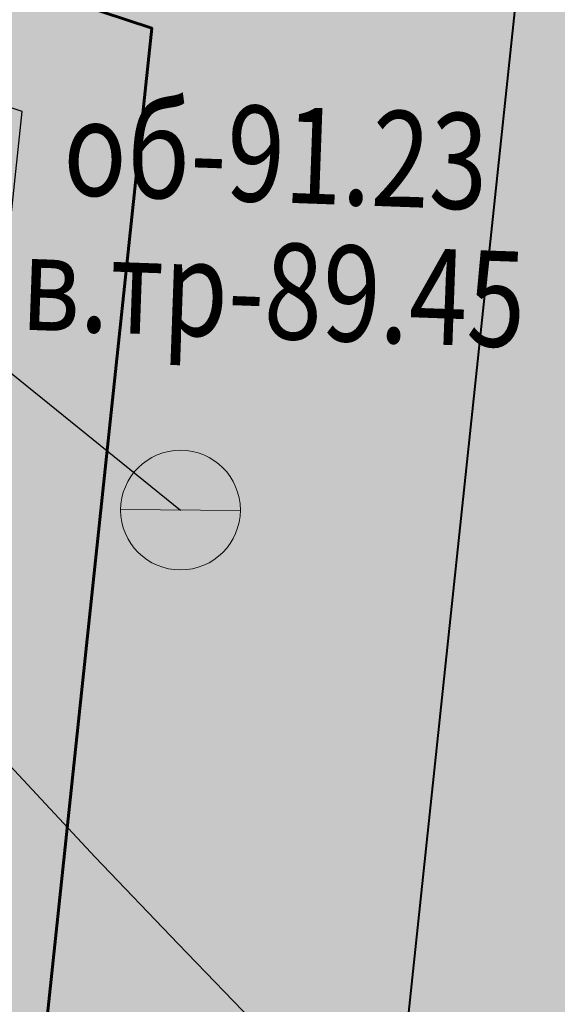
# Model space of a CAD drawing. Extents: x 66844 to 70079, y 33737 to 40108.
# Drawn here: x 68693 to 68697, y 39620 to 39628 of the extents above; entities that cross this region are included whole.
import ezdxf

# ---------------------------------------------------------------- set-up
doc = ezdxf.new("R2010")
doc.units = 0
doc.header["$MEASUREMENT"] = 0
doc.linetypes.add('CONTI', pattern=[0])
doc.layers.get('0').update_dxf_attribs({"linetype": 'CONTI'})
for name, color, linetype in [('141_Рельеф', 7, 'Continuous'), ('51_Растительность', 92, 'Continuous'), ('91_Водоснабжение', 7, 'Continuous'), ('ОЗ', 7, 'Continuous'), ('полоса', 7, 'Continuous')]:
    doc.layers.add(name, color=color, linetype=linetype)
doc.layers.add('газ-вод', color=7, linetype='Continuous', lineweight=70)
doc.styles.add('Bm431', font='bm431.ttf', dxfattribs={"width": 0.8})
doc.linetypes.add('122v', pattern='A,0.1,-1,1.3,-0.2,["В",Bm431,S=1,R=0,X=0,Y=-0.5],-1.2,1.3,-1,4,-1,4,-1,4', length=20.1)

# ---------------------------------------------------------------- blocks, each defined once
blk = doc.blocks.new('117_2v_колодцы_см_водопр')
for points in [[(-0.921954445729, 0.075, -0.921954445860613), (0.921954445729, 0.075)], [(-0.921954445729, -0.07499999999999976, 0.921954445860613), (0.921954445729, -0.07499999999999998)]]:
    blk.add_hatch(color=7).paths.add_polyline_path(points)
at = {"color": 0, "linetype": 'Continuous', "lineweight": 20}
blk.add_lwpolyline([(-1, 1.22460635382e-16), (1, 0)], dxfattribs=at)
blk.add_circle((0, 0), 1, dxfattribs=at)

msp = doc.modelspace()

# ---------------------------------------------------------------- hatches: boundary and pattern name
at = {"layer": '51_Растительность', "lineweight": 15}
h = msp.add_hatch(dxfattribs=at)
h.set_pattern_fill('401_1', color=256, scale=0.9999787442874782, angle=-0.5139662233362103, pattern_type=2)
h.set_pattern_definition([(89.48603377666377, (68210.84196123335, 39536.22167811886), (-3.468389468187571, 3.531180111254764), [0.5999872465724869, -6.399863963439861]), (89.48603377666377, (68211.2419366378, 39536.21809008212), (-3.468389468187571, 3.531180111254764), [0.5999872465724869, -6.399863963439861])])
h.paths.add_polyline_path([(68672.40801127466, 39426.24236303964), (68673.88614992665, 39437.17931103805), (68675.98115525958, 39454.08178515875), (68675.610209951, 39454.11860174984), (68675.97072828953, 39457.75100176836), (68676.24942516282, 39457.72334090142), (68676.85270178862, 39463.54320000466), (68678.61715392745, 39478.52765619184), (68679.75631231665, 39488.11609216483), (68691.57798307102, 39486.65943536752), (68692.24825810794, 39492.63878707759), (68692.39346793809, 39493.6943641727), (68700.40342192313, 39493.67251068036), (68702.73319095175, 39493.64161096327), (68707.88179987352, 39493.47542235086), (68711.82191441288, 39493.48007774698), (68714.0120478534, 39493.4904314105), (68718.5602461629, 39493.27962791864), (68720.84995168733, 39493.13766946465), (68720.36319525262, 39485.28657735995), (68713.59234101638, 39470.11375270955), (68709.33096920462, 39461.05180726509), (68708.1532235617, 39453.50222892121), (68707.9144273417, 39441.37414093412), (68707.7061939949, 39423.73567406384)], flags=16)
h.paths.add_polyline_path([(68679.81093278478, 39488.10936187402), (68680.54670920441, 39494.08064253568), (68692.24825810544, 39492.63878705712), (68691.57798307149, 39486.65943536763)], flags=16)
edge = h.paths.add_edge_path()
edge.add_line((68703.08398508855, 39642.93096769721), (68703.11490504551, 39636.42331226965))
edge.add_line((68703.1149050455, 39636.42331226965), (68696.62093517484, 39636.36368436239))
edge.add_line((68696.62093517485, 39636.36368436239), (68696.64429610883, 39634.89494288294))
edge.add_line((68696.64429610882, 39634.89494288294), (68692.92946188997, 39634.82223444656))
edge.add_line((68692.92946188997, 39634.82223444655), (68692.9332744462, 39636.36222947281))
edge.add_line((68692.93327444622, 39636.36222947282), (68686.4708724025, 39636.27048605454))
edge.add_line((68686.47087240248, 39636.27048605454), (68686.41091022745, 39642.80086036189))
edge.add_line((68686.41091022745, 39642.80086036189), (68703.045326253, 39642.98927083469))
edge.add_line((68703.045326253, 39642.98927083468), (68701.40525309763, 39649.0580139157))
edge.add_line((68701.40525309763, 39649.0580139157), (68685.35923895947, 39648.19039663595))
edge.add_line((68685.35923895947, 39648.19039663595), (68685.26171315041, 39649.58129788582))
edge.add_line((68685.26171315041, 39649.58129788582), (68678.7786142603, 39649.24944805259))
edge.add_line((68678.77861426031, 39649.24944805259), (68674.00540824518, 39648.90225938096))
edge.add_line((68674.00540824518, 39648.90225938096), (68672.35591245057, 39648.77746678973))
edge.add_line((68672.35591245056, 39648.77746678973), (68672.31954668387, 39649.36739118391))
edge.add_line((68672.31954668388, 39649.36739118392), (68666.41408090627, 39648.77035467537))
edge.add_line((68666.41408090624, 39648.77035467537), (68666.11952299181, 39648.26298737041))
edge.add_line((68666.11952299182, 39648.26298737041), (68661.24695301222, 39647.98669138525))
edge.add_line((68661.24695301222, 39647.98669138525), (68660.53822073164, 39677.11360185523))
edge.add_line((68660.53822073164, 39677.11360185523), (68660.3181473214, 39700.51602012225))
edge.add_line((68660.31814732142, 39700.51602012224), (68660.25385190014, 39702.26663010326))
edge.add_line((68660.25385190012, 39702.26663010326), (68660.0922106089, 39707.65818243635))
edge.add_line((68660.0922106089, 39707.65818243635), (68660.08901765285, 39725.1385428385))
edge.add_line((68660.08901765283, 39725.1385428385), (68667.70528999325, 39724.9802375695))
edge.add_line((68667.70528999326, 39724.98023756949), (68656.75998579904, 39747.05281203313))
edge.add_line((68656.75998579903, 39747.05281203314), (68655.13607918502, 39718.13284008371))
edge.add_line((68655.13607918503, 39718.13284008371), (68651.92135685237, 39700.89135044586))
edge.add_line((68651.92135685238, 39700.89135044585), (68646.92431904766, 39683.39584420138))
edge.add_line((68646.92431904764, 39683.39584420138), (68645.40559853168, 39671.2792378879))
edge.add_line((68645.40559853168, 39671.2792378879), (68643.8058652466, 39666.85350425859))
edge.add_line((68643.80586524661, 39666.85350425859), (68634.05555043685, 39650.63847344936))
edge.add_arc((68499.46931776698, 39101.48590610786), 565.4042768161919, 75.30619487642701, 76.2293830162888, ccw=False)
edge.add_arc((68624.52511228313, 39580.45022754699), 70.38553123051531, 70.25902629898297, 74.87879189851787, ccw=False)
edge.add_arc((68544.17484123878, 39356.54430293135), 308.2721200388381, 68.57404601846758, 70.25908780647228, ccw=False)
edge.add_arc((68696.89808001298, 39745.66693993244), 109.747993991769, 248.5622016714795, 251.3606777761565)
edge.add_arc((68672.51123105836, 39673.30965491397), 33.39163216970977, 251.3291947046957, 264.603549834352)
edge.add_arc((68666.12226693954, 39605.99370624992), 34.22683183182193, 70.87632793645992, 84.55365005853389, ccw=False)
edge.add_arc((68670.02312971531, 39617.28607029113), 22.27970163594788, 59.74293414642818, 70.84062399626322, ccw=False)
edge.add_arc((68671.03878700187, 39619.02703770884), 20.26413043417042, 47.91074923156651, 59.7430986480536, ccw=False)
edge.add_arc((68676.20022187424, 39624.7504185061), 12.55715699586421, 32.129832486991575, 47.88336807897463, ccw=False)
edge.add_arc((68670.6424911187, 39621.26000191163), 19.12003587282635, 19.608417349431875, 32.1298955826839, ccw=False)
edge.add_arc((68660.67308979608, 39617.70840738821), 29.70317276083108, 3.6034877990923064, 19.60841733669878, ccw=False)
edge.add_arc((68601.11057802607, 39613.99652476139), 89.38122881665008, -5.501864218169715, 3.5784647968483796, ccw=False)
edge.add_arc((68487.26074881289, 39624.96281677443), 203.7579885731023, 350.33423628798477, 354.49811852283653, ccw=False)
edge.add_arc((68778.63201066795, 39575.31891246709), 91.81218951423621, 170.3231160418374, 176.4677631092896)
edge.add_arc((68895.03258836822, 39568.13378390131), 208.4343167520163, 176.4677561474034, 179.027816362613)
edge.add_arc((68636.78346267976, 39572.51612538717), 49.85198918726348, 353.6919446955788, 359.02781636416825, ccw=False)
edge.add_arc((68250.62826289506, 39615.20300898139), 438.3594001226909, 352.9714948711686, 353.6919447076259, ccw=False)
edge.add_arc((68010.66896507125, 39644.78749498538), 680.1355495341236, 352.39869122651146, 352.9714948700599, ccw=False)
edge.add_arc((67841.07961968356, 39667.43521939388), 851.2304509649418, 351.37488375399255, 352.3976416366983, ccw=False)
edge.add_arc((69128.1773314736, 39472.20281786533), 450.5898938990421, 171.3748816018633, 172.772886565306)
edge.add_arc((69232.1660731372, 39459.01312815548), 555.411772821779, 172.7725939908145, 174.0239370268951)
edge.add_arc((67730.2040686076, 39616.24129996966), 954.7572776697851, 353.06652935145087, 354.0239371755055, ccw=False)
edge.add_arc((68051.84028146986, 39577.12838531602), 630.7516087115349, 352.6577578827406, 353.06652934775235, ccw=False)
edge.add_arc((24194.95815757308, 45228.19238761664), 44850.21151029191, 352.6093387022724, 352.6577578791229, ccw=False)
edge.add_arc((67788.25255421866, 39573.63699892105), 891.7161652913355, 351.66632710694444, 352.60933870610006, ccw=False)
edge.add_arc((68402.48117589692, 39483.66203553208), 270.9325526487341, 349.9710216629972, 351.66632710556036, ccw=False)
edge.add_line((68669.27382535365, 39436.48015044251), (68668.6013171938, 39424.6530998967))
edge.add_line((68668.6013171938, 39424.65309989669), (68668.00008084287, 39421.43203823482))
edge.add_arc((68674.90126132175, 39504.74364739323), 83.59695277082024, 265.2646717002066, 265.9459318612754)
edge.add_arc((68674.27560715238, 39495.84493386371), 74.676273576593, 265.9420718592094, 273.4425194518356)
edge.add_arc((68681.52617083519, 39374.99718146333), 46.38879372269662, 83.74423122513991, 93.41894911143328, ccw=False)
edge.add_arc((68676.31785567601, 39327.69097720598), 93.98084409266296, 82.82147167404838, 83.73052113889628, ccw=False)
edge.add_arc((67698.56363990364, 31564.68742269801), 7918.316438490534, 82.72457581631829, 82.8213691072994, ccw=False)
edge.add_arc((68652.21513230084, 39034.52233153949), 387.8526589947348, 81.359387403889, 82.72457581601549, ccw=False)
edge.add_arc((68704.74032796908, 39403.8348364575), 15.26048073799493, 16.420020898654172, 67.88810540050662, ccw=False)
edge.add_arc((68495.2336909716, 39335.02783564954), 235.770027041778, 15.028561579850816, 18.06742905384482, ccw=False)
edge.add_arc((68652.56999273847, 39377.27681117444), 72.85996704436677, 9.527437916275119, 15.023422107612987, ccw=False)
edge.add_arc((63886.58643769982, 38577.37794145654), 4905.502872192114, 9.353299428240177, 9.527441385777479, ccw=False)
edge.add_arc((68651.44333894191, 39362.2052507953), 76.44341979371407, 7.952350541522719, 9.353299442894922, ccw=False)
edge.add_arc((68228.8882067421, 39303.23566890261), 503.0934529936007, 6.5985925590599095, 7.945768450143987, ccw=False)
edge.add_arc((69244.38440493289, 39420.70728260138), 519.1746667112702, 186.5985896793732, 187.9161057649952)
edge.add_arc((68972.10558598686, 39382.83011998565), 244.2738954000572, 187.9120772470638, 190.0565208407884)
edge.add_arc((68209.94655130239, 39247.66562424787), 529.7776759175243, 8.599070732154587, 10.056513664883823, ccw=False)
edge.add_arc((68405.85907030324, 39277.29135692291), 331.637828492055, 4.921291354659672, 8.599070732290784, ccw=False)
edge.add_arc((68539.74916550226, 39288.81990856042), 197.2523192462152, 0.13266335765092663, 4.921291354241589, ccw=False)
edge.add_arc((68641.60336455642, 39289.07693186388), 95.39780045759454, -5.694804687150622, 0.11993766491070801, ccw=False)
edge.add_arc((68784.42538992119, 39274.81806511011), 48.13424035222386, 174.2857550537223, 182.3498397858436)
edge.add_arc((70305.02548243331, 39337.01778961024), 1570.005932008997, 182.3425913762759, 182.6727749578227)
edge.add_arc((70383.18717679864, 39340.66665215413), 1648.252750883119, 182.6727774649166, 182.995263887208)
edge.add_arc((69413.46687657126, 39289.92614229637), 677.2058622038314, 182.9952638848806, 183.3493794252399)
edge.add_arc((68446.75867324162, 39233.36850144223), 291.1553916187711, 2.8051588744112905, 3.3457732352570133, ccw=False)
edge.add_arc((68691.25612251136, 39245.36016340987), 46.3640482213749, -5.721966197460574, 2.7907489269491066, ccw=False)
edge.add_arc((68868.44388745748, 39227.58786589665), 131.7127855284982, 174.2702438873698, 179.2259341350003)
edge.add_arc((69424.04224569714, 39220.05017256487), 687.3622724481133, 179.2233416717672, 180.3050241313522)
edge.add_arc((68947.92147757046, 39217.50654184089), 211.234710085466, 180.3026116387614, 182.2577962393175)
edge.add_arc((69123.15759618788, 39224.40891585593), 386.6067147262077, 182.2568258036395, 183.3731174989562)
edge.add_arc((69326.4989307837, 39236.3756968106), 590.2998711794716, 183.371355880818, 184.2665418805691)
edge.add_arc((68978.50875198729, 39210.40063737539), 241.3416103778632, 184.2632518606198, 185.8613285564972)
edge.add_arc((67598.39827241945, 39068.72158836747), 1146.022036522514, 5.125962864429027, 5.861322789685914, ccw=False)
edge.add_arc((68287.866159976, 39130.59212248563), 453.7836890405192, 2.4391016732412822, 5.123166087802019, ccw=False)
edge.add_arc((68579.19164180363, 39143.0241200483), 162.1930693524319, -2.060488988561815, 2.431100151364717, ccw=False)
edge.add_arc((68721.32268630956, 39137.91054987934), 19.97006695048651, 347.49763821154403, 357.9395220648539, ccw=False)
edge.add_arc((68729.08980386806, 39136.21141362342), 12.01932282941881, 334.0210477733948, 347.39000123812457, ccw=False)
edge.add_arc((68733.71119633176, 39133.95936723999), 6.878410343540001, 305.0950993555479, 334.02212478864004, ccw=False)
edge.add_arc((68734.38488644503, 39133.00062886799), 5.706643457755161, 272.346682913916, 305.0950993495811, ccw=False)
edge.add_arc((68732.72227522529, 39174.64273578798), 47.38192525808835, 268.6438358960436, 272.29365034381647, ccw=False)
edge.add_arc((69063.9656260037, 39066.46009359048), 337.8826288957538, 169.6310821571822, 171.4026162341278)
edge.add_arc((68789.98288082762, 39107.87383907646), 60.78762265443269, 171.3938070043205, 175.7785381214901)
edge.add_arc((74547.84325827143, 38682.87342336812), 5834.311804598208, 175.7785272712587, 175.9224871548538)
edge.add_arc((70332.00247627759, 38983.40558188281), 1607.77266749988, 175.9224871657534, 176.1966307752322)
edge.add_arc((68932.38925576703, 39076.4504557327), 205.0700919060084, 176.1966307628937, 179.2890304109987)
edge.add_arc((68669.03435885865, 39079.7185312186), 58.30508164495369, 353.7334248838279, 359.28903042877835, ccw=False)
edge.add_arc((68737.78426642454, 39077.34420502976), 11.50708256962218, 200.2878708094534, 209.1133174773886)
edge.add_arc((68729.59170365293, 39072.75707054725), 2.117867819744362, 208.5290821006739, 229.4546595831561)
edge.add_arc((68753.93553210478, 39101.13202243563), 39.50449276274368, 229.3769930296467, 233.2721496550561)
edge.add_arc((68739.33697706078, 39081.52876084652), 15.06263635671671, 233.1864989569386, 239.5471388883897)
edge.add_arc((68754.75623585143, 39107.75328740881), 45.48432820445574, 239.5461833879178, 242.3628452715085)
edge.add_arc((68735.37514606563, 39070.70633948231), 3.674040930004992, 242.1254021291425, 251.1080269278357)
edge.add_arc((68739.46038414142, 39082.53137379136), 16.18484848748464, 250.9791603421319, 258.5369687349886)
edge.add_arc((68948.04064995004, 40111.16132049433), 1065.749184075579, 258.5372733497837, 259.5141856096877)
edge.add_arc((69230.2784491574, 41636.08716670142), 2616.573807213809, 259.5141856078391, 259.7452986998278)
edge.add_arc((69107.39418728669, 40956.84659181919), 1926.306974473123, 259.7452987021194, 260.0146293973434)
edge.add_arc((68776.06959497365, 39075.00184291942), 15.51770183392587, 260.0146293766342, 264.1823357576282)
edge.add_arc((68495.81381160453, 36435.80115333795), 2638.521546992098, 83.71337689857182, 83.93706301807123, ccw=False)
edge.add_line((68784.73785007455, 39058.45607801557), (68785.4552228738, 39067.85147434052))
edge.add_line((68785.45522287382, 39067.85147434052), (68783.35624700825, 39067.97030540273))
edge.add_line((68783.35624700825, 39067.97030540273), (68779.03046209528, 39068.44911882727))
edge.add_line((68779.03046209528, 39068.44911882727), (68778.64505728908, 39066.73254351291))
edge.add_line((68778.64505728906, 39066.73254351292), (68776.7757074777, 39066.80931392225))
edge.add_line((68776.7757074777, 39066.80931392223), (68776.28545843475, 39062.3236265566))
edge.add_line((68776.28545843475, 39062.3236265566), (68762.4375262811, 39063.69787514169))
edge.add_line((68762.43752628108, 39063.6978751417), (68754.88704993109, 39064.77562694163))
edge.add_line((68754.88704993112, 39064.77562694162), (68745.2174225375, 39065.95239040896))
edge.add_line((68745.21742253749, 39065.95239040897), (68735.57156135922, 39067.54894864829))
edge.add_line((68735.57156135922, 39067.54894864829), (68732.23751565932, 39072.67895397574))
edge.add_line((68732.2375156593, 39072.67895397574), (68733.89902288967, 39091.79441219573))
edge.add_line((68733.8990228897, 39091.79441219573), (68735.09471779306, 39105.80395218237))
edge.add_line((68735.09471779305, 39105.80395218237), (68735.00681112176, 39117.18495674126))
edge.add_line((68735.00681112176, 39117.18495674127), (68735.65945558326, 39117.14806589984))
edge.add_line((68735.65945558327, 39117.14806589984), (68735.74637668495, 39121.11214521115))
edge.add_line((68735.74637668495, 39121.11214521116), (68734.943730684, 39122.16827270411))
edge.add_line((68734.94373068398, 39122.1682727041), (68735.99057802264, 39125.40628791503))
edge.add_line((68735.99057802264, 39125.40628791503), (68741.44288858733, 39125.0962233395))
edge.add_line((68741.44288858735, 39125.0962233395), (68741.53840569443, 39128.49657992471))
edge.add_line((68741.53840569442, 39128.49657992471), (68753.18189388009, 39129.70143641392))
edge.add_line((68753.18189388009, 39129.70143641392), (68753.40381578855, 39134.35552284718))
edge.add_line((68753.40381578855, 39134.35552284718), (68743.79038365325, 39134.28648850039))
edge.add_line((68743.79038365325, 39134.2864885004), (68743.74907987623, 39151.97719473277))
edge.add_line((68743.74907987624, 39151.97719473276), (68743.81527061894, 39157.12669865441))
edge.add_line((68743.81527061893, 39157.12669865441), (68744.04515440062, 39171.60491133341))
edge.add_line((68744.04515440062, 39171.60491133342), (68750.01063228585, 39171.13157079424))
edge.add_line((68750.01063228586, 39171.13157079424), (68750.02026830296, 39171.29876757076))
edge.add_line((68750.02026830295, 39171.29876757076), (68748.80500889293, 39171.36194430022))
edge.add_line((68748.80500889294, 39171.36194430022), (68748.92175025475, 39173.61218243453))
edge.add_line((68748.92175025475, 39173.61218243454), (68749.68176063866, 39173.61565839792))
edge.add_line((68749.68176063865, 39173.61565839792), (68750.17192872001, 39182.38015576849))
edge.add_line((68750.17192872002, 39182.38015576849), (68750.88755535863, 39191.92391738298))
edge.add_line((68750.8875553586, 39191.92391738298), (68743.89798316415, 39191.98661834296))
edge.add_line((68743.89798316415, 39191.98661834296), (68743.81105036108, 39220.19793358002))
edge.add_line((68743.8110503611, 39220.19793358002), (68743.8731110224, 39241.60778317035))
edge.add_line((68743.87311102239, 39241.60778317036), (68743.86836847804, 39247.76794266554))
edge.add_line((68743.86836847804, 39247.76794266554), (68743.9128565977, 39250.49759537289))
edge.add_line((68743.9128565977, 39250.4975953729), (68744.09994450663, 39257.97605903653))
edge.add_line((68744.09994450661, 39257.97605903652), (68744.00486429608, 39270.78715508625))
edge.add_line((68744.00486429609, 39270.78715508625), (68744.0226253085, 39293.94743558091))
edge.add_line((68744.02262530851, 39293.94743558093), (68744.04411701877, 39301.91739418252))
edge.add_line((68744.04411701876, 39301.91739418251), (68744.05637706068, 39311.087457851))
edge.add_line((68744.05637706068, 39311.08745785101), (68744.05243475508, 39312.87752715909))
edge.add_line((68744.05243475508, 39312.87752715909), (68744.13751580835, 39321.24692278291))
edge.add_line((68744.13751580835, 39321.24692278291), (68743.60787168772, 39326.86178051151))
edge.add_line((68743.60787168771, 39326.86178051151), (68742.73216894954, 39340.71989897365))
edge.add_line((68742.73216894956, 39340.71989897365), (68741.40590148701, 39348.94195226922))
edge.add_line((68741.405901487, 39348.94195226922), (68738.55652323426, 39349.01751397459))
edge.add_line((68738.55652323426, 39349.01751397459), (68737.10560423767, 39358.95071792167))
edge.add_line((68737.10560423767, 39358.95071792167), (68750.2821447658, 39362.59843879064))
edge.add_line((68750.2821447658, 39362.59843879064), (68749.53817333501, 39367.97354703498))
edge.add_line((68749.53817333502, 39367.97354703498), (68743.45226779321, 39367.48394729423))
edge.add_line((68743.4522677932, 39367.48394729423), (68743.00443126207, 39373.45336997609))
edge.add_line((68743.00443126206, 39373.45336997609), (68741.03141558332, 39373.29965804288))
edge.add_line((68741.03141558332, 39373.29965804287), (68740.84756538698, 39375.78675815953))
edge.add_line((68740.847565387, 39375.78675815953), (68742.81853374481, 39375.93128496523))
edge.add_line((68742.8185337448, 39375.93128496524), (68742.22856652984, 39383.79523403695))
edge.add_line((68742.22856652987, 39383.79523403695), (68747.29215682705, 39384.20075865549))
edge.add_line((68747.29215682704, 39384.20075865549), (68741.5474374805, 39397.69530854974))
edge.add_line((68741.5474374805, 39397.69530854974), (68727.99063444842, 39397.43321385345))
edge.add_line((68727.99063444843, 39397.43321385345), (68726.26292185328, 39411.06897103901))
edge.add_line((68726.26292185328, 39411.068971039), (68730.63675552298, 39411.24576613106))
edge.add_line((68730.63675552298, 39411.24576613107), (68730.52840330492, 39413.900761395))
edge.add_line((68730.52840330491, 39413.900761395), (68728.83930414016, 39413.84309463523))
edge.add_line((68728.83930414016, 39413.84309463523), (68728.7366575287, 39414.87792915825))
edge.add_line((68728.7366575287, 39414.87792915825), (68724.08229527884, 39414.28774695062))
edge.add_line((68724.08229527886, 39414.28774695062), (68723.5285766925, 39418.39363842015))
edge.add_line((68723.52857669248, 39418.39363842015), (68728.28685712181, 39418.99938254346))
edge.add_line((68728.28685712183, 39418.99938254346), (68728.08853089272, 39423.95283897834))
edge.add_line((68728.08853089272, 39423.95283897834), (68717.37954823989, 39424.08890620272))
edge.add_line((68717.37954823989, 39424.08890620273), (68715.4965190007, 39442.70615119315))
edge.add_line((68715.4965190007, 39442.70615119315), (68716.36646450458, 39442.6983472222))
edge.add_line((68716.36646450458, 39442.6983472222), (68715.93439077481, 39445.81228222566))
edge.add_line((68715.93439077481, 39445.81228222566), (68717.14507600713, 39445.97921992674))
edge.add_line((68717.14507600713, 39445.97921992673), (68716.90525493125, 39447.60693636737))
edge.add_line((68716.90525493125, 39447.60693636737), (68718.86304903637, 39447.88605013224))
edge.add_line((68718.86304903639, 39447.88605013223), (68717.99454136881, 39454.36131818395))
edge.add_line((68717.9945413688, 39454.36131818395), (68724.76133913154, 39455.40503554243))
edge.add_line((68724.76133913154, 39455.40503554243), (68724.4691367223, 39458.58596394099))
edge.add_line((68724.4691367223, 39458.58596394099), (68717.78786328677, 39467.37606494813))
edge.add_line((68717.78786328677, 39467.37606494813), (68723.15292836718, 39474.61807521763))
edge.add_line((68723.15292836718, 39474.61807521763), (68731.55708991404, 39481.75282131883))
edge.add_line((68731.55708991404, 39481.75282131883), (68737.26638667707, 39484.46419318138))
edge.add_line((68737.26638667707, 39484.46419318137), (68742.29084961837, 39484.96158957178))
edge.add_line((68742.29084961837, 39484.96158957178), (68738.79596994053, 39501.67826329417))
edge.add_line((68738.79596994053, 39501.67826329417), (68742.87276853973, 39508.00181249245))
edge.add_line((68742.87276853973, 39508.00181249245), (68743.30540868336, 39518.32812748387))
edge.add_line((68743.30540868336, 39518.32812748387), (68740.97925954699, 39525.88096351353))
edge.add_line((68740.97925954699, 39525.88096351353), (68736.66679207448, 39511.80755526554))
edge.add_line((68736.66679207447, 39511.80755526554), (68734.48249019105, 39512.44716162593))
edge.add_line((68734.48249019108, 39512.44716162594), (68733.23538482896, 39509.42829145816))
edge.add_line((68733.23538482893, 39509.42829145815), (68724.43858874892, 39496.42695613554))
edge.add_line((68724.43858874895, 39496.42695613555), (68713.68880125014, 39496.47338769748))
edge.add_line((68713.68880125014, 39496.47338769746), (68692.62278886954, 39496.96236907769))
edge.add_line((68692.62278886954, 39496.9623690777), (68681.79461887474, 39497.18950719695))
edge.add_line((68681.79461887473, 39497.18950719695), (68683.36706217146, 39510.8356606196))
edge.add_line((68683.36706217144, 39510.83566061959), (68684.694021261, 39510.49375068009))
edge.add_line((68684.694021261, 39510.49375068009), (68684.89842953294, 39512.0202053784))
edge.add_line((68684.89842953296, 39512.02020537841), (68683.54652088984, 39512.1765702222))
edge.add_line((68683.54652088984, 39512.1765702222), (68683.74502934107, 39513.95232925933))
edge.add_line((68683.74502934107, 39513.95232925932), (68684.11855257448, 39517.68904945523))
edge.add_line((68684.11855257448, 39517.68904945524), (68685.18473948176, 39526.1796463998))
edge.add_line((68685.18473948176, 39526.17964639979), (68694.00429214328, 39525.2155015308))
edge.add_line((68694.00429214328, 39525.21550153079), (68693.99198234003, 39526.01548673075))
edge.add_line((68693.99198234001, 39526.01548673076), (68685.74134253013, 39526.91466735674))
edge.add_line((68685.74134253015, 39526.91466735675), (68688.42046035925, 39547.9910343618))
edge.add_line((68688.42046035924, 39547.9910343618), (68689.73936704245, 39557.89939122798))
edge.add_line((68689.73936704246, 39557.89939122798), (68690.51988753979, 39557.76179490497))
edge.add_line((68690.51988753978, 39557.76179490497), (68691.23915259459, 39563.44604270966))
edge.add_line((68691.2391525946, 39563.44604270965), (68691.45838241054, 39566.70413794725))
edge.add_line((68691.45838241054, 39566.70413794725), (68690.61942077172, 39566.82166606076))
edge.add_line((68690.6194207717, 39566.82166606076), (68692.4037374093, 39582.90596514908))
edge.add_line((68692.4037374093, 39582.90596514909), (68693.92043485277, 39591.45252185385))
edge.add_line((68693.92043485279, 39591.45252185385), (68697.01939057467, 39613.62514355483))
edge.add_line((68697.01939057467, 39613.62514355484), (68697.69406447747, 39617.48916475115))
edge.add_line((68697.69406447746, 39617.48916475114), (68698.70061287744, 39626.02029744392))
edge.add_line((68698.70061287745, 39626.02029744392), (68703.4343872389, 39625.48521813564))
edge.add_line((68703.43438723889, 39625.48521813564), (68710.63641941508, 39622.18315478812))
edge.add_line((68710.6364194151, 39622.18315478812), (68711.77151253835, 39626.09304666906))
edge.add_line((68711.77151253834, 39626.09304666906), (68716.36040939286, 39624.80180465383))
edge.add_line((68716.36040939289, 39624.80180465383), (68717.1736577003, 39626.60649305188))
edge.add_line((68717.17365770029, 39626.60649305189), (68714.61340203174, 39626.2975574569))
edge.add_line((68714.61340203174, 39626.2975574569), (68713.87718445716, 39632.29427548554))
edge.add_line((68713.87718445716, 39632.29427548554), (68716.30635449872, 39632.5874936394))
edge.add_line((68716.30635449872, 39632.5874936394), (68703.08398508855, 39642.9309676972))
at = {"layer": 'ОЗ'}
h = msp.add_hatch(dxfattribs=at)
h.set_pattern_fill('ANSI36', color=137, scale=10, angle=340, style=0)
h.set_pattern_definition([(24.99999999999999, (0, 0), (1.454275456966797, 2.057362181353593), [3.125, -0.625, 0, -0.625])])
h.paths.add_polyline_path([(68654.31124466914, 39286.75534797975), (68677.42141188434, 39286.8205519985), (68693.67025462074, 39284.69236713359), (68727.31567785316, 39281.64455792426), (68729.40407491277, 39281.56063470393), (68729.95742164232, 39295.11762957789), (68727.99064486199, 39326.22846228495), (68715.055899391, 39402.2188433995), (68714.66116104645, 39404.76271273125), (68719.59149945772, 39405.59726650483), (68719.9911509135, 39403.02173490075), (68732.96403270701, 39326.80730657256), (68734.96386753651, 39295.17355563315), (68734.40002147244, 39281.35932706335), (68739.73951775166, 39281.14054371636), (68739.99422707633, 39289.0842907793), (68736.95934924232, 39294.36576649042), (68735.7949932748, 39342.37773169031), (68733.12919082663, 39361.68807845636), (68730.71106195488, 39365.0753780267), (68717.00787856009, 39419.01344032538), (68710.46503885562, 39421.71249298036), (68707.46395783471, 39462.19470099609), (68720.40881219448, 39479.14987983777), (68728.67914890045, 39485.91276441007), (68731.37190056956, 39488.16062667295), (68734.55, 39484.28), (68731.86390073302, 39482.05815705995), (68724.027458537, 39475.65008010816), (68712.59069477687, 39460.67019933594), (68715.2233074296, 39425.1583380131), (68721.24554139505, 39422.674045671), (68721.78936047142, 39420.49876936561), (68735.32595869673, 39367.21641464886), (68737.91387278224, 39363.5912810291), (68740.78667115014, 39342.78151220646), (68741.92710050513, 39295.75615567307), (68745.03718194913, 39290.34380614715), (68744.53917033451, 39274.81206891639), (68743.48078593626, 39233.93446772375), (68744.58917993799, 39197.42736438719), (68744.94973389748, 39184.08686788652), (68745.08033672137, 39170.82565807683), (68744.46666867119, 39152.88115785082), (68739.12876180705, 39148.76362746305), (68739.33356262228, 39125.73377579034), (68734.75, 39124.46000674651), (68734.75, 39103.03169198934), (68735.15343941913, 39093.35923191548), (68733.14626998708, 39069.04914260798), (68785.61457370418, 39060.8575499963), (68784.84329406935, 39055.9173953707), (68727.7805950194, 39064.82628608803), (68730.14484087127, 39093.46115212677), (68729.75, 39102.92746201598), (68729.75, 39128.25998988024), (68734.29965606659, 39129.52433631449), (68734.10685728943, 39151.20455880542), (68739.54999699323, 39155.40326322378), (68740.07949491795, 39170.88651288475), (68739.95039915378, 39183.99469817023), (68739.59123009299, 39197.28395341923), (68738.4788210956, 39233.92329841438), (68739.54124449824, 39274.95689662542), (68739.5792731161, 39276.14291414498), (68736.55894356492, 39276.26667072681), (68735.82075168638, 39214.4810217168), (68730.05532085043, 39210.68355097752), (68730.6045091286, 39190.95345357677), (68725.6, 39190.82), (68724.9797860997, 39213.32763268166), (68730.85283220909, 39217.19598552214), (68731.5610150775, 39276.4699214949), (68726.98954809789, 39276.6536280505), (68693.11983025284, 39279.72175524427), (68677.1023920771, 39281.819632001), (68649.49155793851, 39281.74172960722), (68649.04332591897, 39293.97725230278), (68654.55891410608, 39339.2573178023), (68655.27358102758, 39346.09548173128), (68651.30755402173, 39338.8535164186), (68647.11638477408, 39304.71418005863), (68646.68960326303, 39301.42545194385), (68641.75038834558, 39302.03871017186), (68646.46163065218, 39340.41432238759), (68651.46433090189, 39349.54925304357), (68652.75135417901, 39359.58239800684), (68650.58766141497, 39374.39768318276), (68657.63083413448, 39420.18795404137), (68601.53179165126, 39429.17547640004), (68601.29047760887, 39429.21436585316), (68601.18114206578, 39427.44014817652), (68600.31492016875, 39425.70770438249), (68597.67462439826, 39424.07475037182), (68597.2807355308, 39423.53529387944), (68596.87034149357, 39420.61693628139), (68598.7291694927, 39414.23663477093), (68598.53248662558, 39413.08931804624), (68593.06192319673, 39379.70587979111), (68585.4119881765, 39335.99625106765), (68581.14448522746, 39309.89269330923), (68580.53679715254, 39303.57077704613), (68579.96919558743, 39286.59340880418), (68577.51981386196, 39279.23518386757), (68575.45067623322, 39257.23335374859), (68575.59031849426, 39237.85300280544), (68574.63172072057, 39216.17562133211), (68570.71001348743, 39215.7756462163), (68571.39847317428, 39194.32965542318), (68571.5276166634, 39191.61764215155), (68569.82058351976, 39187.1429931418), (68569.84776093478, 39170.19196006539), (68570.07995361215, 39164.89682244081), (68570.47719425207, 39146.77302361123), (68573.5311698964, 39143.27264950529), (68573.89066961882, 39133.53990105735), (68573.76434612257, 39126.43274681413), (68576.03608110153, 39126.4793199686), (68624.26611709638, 39127.54622380392), (68633.13897875066, 39128.56003340794), (68632.47564470657, 39135.54715200563), (68637.55400792217, 39135.91466513307), (68668.53108053764, 39138.20740903383), (68676.19918007764, 39138.47646515804), (68686.3885553421, 39136.58544585921), (68707.6329435839, 39136.05899741542), (68707.59059470046, 39135.04262421308), (68728.77, 39133.92), (68728.5033253096, 39128.92818313931), (68721.81591476347, 39129.28231551811), (68721.52926594313, 39125.97152164314), (68709.52975345892, 39127.01044047293), (68665.30993115205, 39127.23940398329), (68635.63823376769, 39123.81306497684), (68624.60592193576, 39122.55251746405), (68576.142612599, 39121.48045335427), (68573.67542438731, 39121.42987318592), (68573.24058881811, 39096.96535508447), (68575.13018635214, 39039.93750146473), (68575.07884309554, 39030.81048255541), (68576.1502364104, 39030.78919659551), (68595.50441521205, 39030.26721715664), (68643.18243321095, 39014.7786811125), (68662.95201608281, 39007.17794828022), (68678.23500482389, 39011.20862662952), (68689.55614319706, 39027.53828197915), (68696.24484895711, 39037.90577590723), (68700.83882101547, 39046.96217456851), (68712.88967549318, 39062.74585470151), (68715.72464512275, 39076.52358648118), (68720.62204419741, 39075.51587506229), (68717.55688300455, 39060.619430199), (68705.0907859897, 39044.29188362099), (68700.58676736194, 39035.41281606185), (68693.71257120196, 39024.75781201391), (68681.29333011743, 39006.84424891367), (68672.48656534705, 39004.52158567752), (68674.57335708925, 38995.31062376625), (68673.57582778155, 38985.72611536648), (68672.93000000001, 38969.63), (68667.93190278386, 38969.8302576514), (68668.58625832768, 38986.08582695027), (68669.51496436613, 38995.00906435063), (68667.64890688466, 39003.24571970942), (68662.66532261146, 39001.93136781319), (68641.51171119271, 39010.06421259167), (68594.64705652531, 39025.28852189557), (68576.0331757264, 39025.790535603), (68575.05071362061, 39025.81005471768), (68574.95999297709, 39009.68312620398), (68574.9299779258, 38985.64107012076), (68574.6324839376, 38968.81727216839), (68573.12848277434, 38965.44588701045), (68571.65278344923, 38936.41396228774), (68573.65524083951, 38899.87146521722), (68575.26710490364, 38900.1337633064), (68608.42932734582, 38905.58755049116), (68626.72460640305, 38909.28850388824), (68649.04260765236, 38914.01326163373), (68660.60693411056, 38917.25326689141), (68688.78168658366, 38924.31699395172), (68701.92113469206, 38927.21008344347), (68731.82123260607, 38932.79879302001), (68747.44178891406, 38934.60193121628), (68756.60441826175, 38936.88759801434), (68774.20033142337, 38939.23750383656), (68774.85842186477, 38934.28099987931), (68757.54337260737, 38931.96860297849), (68748.3373166289, 38929.67210317557), (68732.56815109088, 38927.85181046998), (68702.91829796192, 38922.3098748348), (68689.92747012452, 38919.44950907244), (68661.88959883415, 38912.42009966287), (68650.23608852146, 38909.1551075494), (68627.73809039545, 38904.39224416766), (68609.3310089813, 38900.66867426327), (68576.07434264451, 38895.19935504041), (68575.73643933945, 38895.14436815087), (68577.49851073342, 38892.78367524222), (68578.4932233946, 38888.33479553783), (68580.8767737062, 38879.34979943236), (68576.5372225018, 38872.47627861214), (68576.86166132218, 38867.82244225852), (68577.2238313781, 38863.86875248139), (68579.80528033755, 38825.71733820863), (68581.69185230877, 38798.78652709991), (68582.40975583822, 38793.52141438104), (68560.75917224077, 38791.02754133046), (68562.88615138002, 38773.52017942362), (68565.10058382424, 38761.81248502126), (68566.63889731003, 38753.19835562652), (68592.23068868452, 38757.83143303096), (68598.59764158624, 38728.79426903984), (68605.93557811787, 38680.32789805161), (68608.4491871238, 38669.57411113508), (68608.47951139767, 38660.97212544257), (68613.82269404494, 38622.61107021254), (68614.49380793511, 38609.9099894253), (68617.72166944068, 38582.52207362049), (68619.31133282212, 38580.4555112246), (68623.0336898964, 38552.655112911), (68625.5146149172, 38532.5376120366), (68629.28350834272, 38502.6756125408), (68631.59033419166, 38491.92379814931), (68633.27094121516, 38473.92307954809), (68633.21142841964, 38468.03131279276), (68634.99119063701, 38455.50452487832), (68636.97486062981, 38455.7690142107), (68641.03771656763, 38423.21111445971), (68638.69714085657, 38420.93107087912), (68639.43539075326, 38413.64524749378), (68641.91024128243, 38396.676292841), (68641.20289580969, 38391.60532318424), (68646.98754075465, 38356.56945818242), (68648.15197365385, 38341.3124014775), (68650.1484365668, 38333.02857028648), (68652.18095208298, 38317.91681742373), (68652.12086764576, 38309.46493992401), (68654.53808380914, 38289.72931495238), (68656.23936129168, 38272.4014887414), (68661.49257767086, 38272.79795790209), (68664.21871060021, 38250.5890616377), (68656.10909527945, 38249.59156897832), (68663.03736543862, 38197.55256200501), (68668.34058267706, 38166.89956762866), (68671.31746258178, 38154.23028749547), (68676.82587901686, 38115.49986497838), (68674.96293710369, 38098.88362501087), (68679.26744797327, 38061.70018895087), (68683.38842432224, 38040.93815132824), (68689.30491827935, 38041.5544527821), (68756.2868785735, 38048.27150020014), (68757.48787832861, 38048.85735373921), (68770.10159343721, 38050.38893020352), (68770.71047379129, 38045.42613827647), (68758.92474778094, 38043.9950975072), (68757.67541428431, 38043.38566653325), (68689.81338781377, 38036.58036481193), (68684.25815548291, 38036.00169477746), (68686.22991321122, 38019.89462497921), (68692.86888888794, 38015.70264335856), (68697.82873628536, 37967.98477818913), (68694.91058887313, 37962.04112677088), (68697.26280887074, 37952.8558418372), (68698.60660701661, 37951.00415147872), (68703.24137131516, 37915.82536143548), (68702.10042051367, 37913.48057278045), (68732.81828305012, 37916.88426614996), (68741.43973406745, 37915.77020204876), (68773.26887696159, 37918.3140516758), (68773.66903883175, 37913.30714827595), (68741.31539889882, 37910.74469692686), (68732.77257542481, 37911.84860077508), (68702.88337440595, 37908.5367272615), (68703.53974373825, 37906.13934991308), (68704.94199278127, 37893.81378404933), (68706.81320137753, 37867.39905106089), (68712.33876169633, 37853.43554122999), (68719.60572569985, 37787.12951331923), (68722.76551851828, 37763.13108685026), (68732.33788857797, 37677.03976657646), (68727.36816713307, 37676.49035013531), (68727.14837908062, 37678.4784329734), (68717.80172222258, 37762.52836972461), (68714.6414114502, 37786.53073002116), (68707.44185745552, 37852.22168815502), (68701.88019793371, 37866.27642340869), (68699.9620108281, 37893.35432392599), (68698.61538439264, 37905.19097513039), (68697.19786175652, 37910.36845142546), (68696.84397808748, 37914.1054629705), (68698.08794302729, 37916.66195784679), (68693.81508947509, 37949.09377278191), (68692.65578669388, 37950.69123724419), (68689.60911669034, 37962.58830984368), (68692.70689557196, 37968.8978327163), (68688.1466666681, 38012.77103496215), (68681.55513018317, 38016.93306253118), (68679.14466012846, 38036.62392457822), (68679.06566646673, 38037.03469161916), (68674.32382804011, 38060.9247165737), (68669.93059434446, 38098.87456248371), (68671.7861814747, 38115.42520253242), (68666.39880612734, 38153.3045687568), (68663.43912598441, 38165.90064855701), (68658.09395184208, 38196.79615699249), (68650.48635708084, 38253.93764653252), (68658.64693409971, 38254.94140754345), (68657.11113349373, 38267.45306314687), (68651.74095806251, 38267.04776688791), (68649.5678742863, 38289.18102757143), (68647.11869853134, 38309.17759011398), (68647.17857187554, 38317.5997738644), (68645.2273451498, 38332.10714457028), (68643.19703951922, 38340.53139778375), (68642.018688868, 38355.97081272637), (68636.1456562855, 38391.54201522365), (68636.85963807636, 38396.6605607385), (68634.47191387009, 38413.03212875933), (68633.47928871516, 38422.82839368132), (68635.76842514858, 38425.05832831044), (68632.6377090553, 38450.14647868396), (68630.7382140445, 38449.89321268252), (68628.20785737052, 38467.70303081087), (68628.26858817726, 38473.71538067787), (68626.63949871252, 38491.16430277604), (68624.3497374859, 38501.83658118881), (68620.55307762418, 38531.91858194511), (68618.07446515541, 38552.01733063351), (68614.53300076681, 38578.4667331631), (68612.91749583898, 38580.56688956926), (68609.50928809734, 38609.48501586205), (68608.8409589326, 38622.13339468117), (68603.48073290347, 38660.61681183614), (68603.4512193143, 38668.98883329739), (68601.0216328232, 38679.3831529226), (68593.67853762067, 38727.88359644023), (68588.3789669732, 38752.05285045358), (68567.5178951293, 38748.27621132824), (68572.32657261018, 38721.34894947895), (68575.70206391395, 38700.979938918), (68577.75920745949, 38698.18666067236), (68579.46027693477, 38686.62152795062), (68582.51006868464, 38664.31992577959), (68583.48239714942, 38654.4162090454), (68591.24235562864, 38590.07444938643), (68592.80910682214, 38588.53763611383), (68593.60640114477, 38582.07385714105), (68592.571833508, 38579.95450013757), (68593.61971964886, 38570.98823959311), (68599.8066323544, 38518.40448686461), (68603.83497220305, 38488.33687826726), (68609.76355906845, 38441.32808325699), (68615.4013673575, 38401.52654389472), (68616.95238402463, 38397.55716571371), (68617.72692341254, 38388.45109453162), (68622.31846177664, 38343.94849192577), (68621.64634755303, 38340.31706880727), (68623.88077749005, 38316.9218299329), (68626.70073821073, 38313.42428147722), (68636.74065103343, 38218.17123921957), (68639.57709275551, 38195.22003120085), (68644.52099170984, 38155.66883956624), (68647.50258336536, 38126.5409826236), (68644.58643685606, 38122.59327408376), (68651.33152643169, 38068.99268491615), (68652.94015364016, 38063.99694824394), (68655.27705731249, 38045.86009407889), (68654.77139635674, 38040.14909975497), (68659.03390688825, 38013.81952320752), (68661.86067729173, 38003.81014046208), (68663.18447630608, 37992.78979653059), (68661.3467214145, 37989.83945489387), (68668.44180446467, 37936.91110065719), (68673.00988497116, 37931.253477973), (68678.69728101944, 37889.42656710719), (68679.15856777865, 37882.08609085192), (68687.68193782082, 37812.27039743499), (68690.72996352686, 37781.65023099797), (68696.86335677907, 37736.41520507099), (68698.13254734915, 37721.04500745851), (68699.78094161184, 37709.45846807577), (68694.8294139924, 37708.75411959839), (68693.16163510057, 37720.48666169433), (68691.89109548063, 37735.87319661935), (68685.76335764876, 37781.06651266802), (68682.71204145277, 37811.71973504334), (68674.17762148089, 37881.62593943206), (68673.71847932038, 37888.9322885952), (68668.2434100192, 37929.19768135135), (68663.67213035689, 37934.85926622854), (68656.15218572364, 37990.95703007076), (68658.01034912928, 37993.94013564628), (68656.94288180552, 38002.82657302528), (68654.14406207451, 38012.73698452832), (68649.73573576218, 38039.96726683003), (68650.24862845833, 38045.75993728075), (68648.03989757324, 38062.90203450405), (68646.42898237887, 38067.90487672257), (68639.37570876264, 38123.95448394417), (68642.33161108974, 38127.95601158427), (68639.55267219346, 38155.10410695584), (68634.61527149634, 38194.60331253277), (68631.77289931104, 38217.60250718696), (68621.88284119284, 38311.43381234852), (68619.04614833997, 38314.95211337807), (68616.60243496463, 38340.53862079516), (68617.27102548225, 38344.15100538282), (68612.74871772499, 38387.98260364558), (68612.03174398358, 38396.4118895242), (68610.53242176166, 38400.24897073686), (68604.80762728771, 38440.66461116201), (68598.87668519796, 38487.69208115517), (68594.8455784304, 38517.78034209026), (68588.65352023409, 38570.40784027126), (68587.43544432802, 38580.83033324163), (68588.46239923683, 38582.9340952393), (68588.06059545193, 38586.19157592411), (68586.48842958092, 38587.73370040904), (68578.51173523371, 38653.87252730307), (68577.54328754357, 38663.73671614695), (68574.50981537683, 38685.91898136626), (68572.99386169366, 38696.22555955176), (68570.96529072402, 38698.98004072133), (68567.39895159322, 38720.50070034737), (68562.59785715026, 38747.38549928483), (68561.86066353237, 38747.25203949517), (68557.22299024655, 38772.61869469318), (68554.45482103336, 38795.33442091177), (68556.0942234024, 38795.52953467133), (68554.62654721628, 38816.07700127705), (68554.95583084425, 38822.88219625533), (68554.57607647439, 38827.28345202924), (68553.61954747398, 38840.80305264327), (68551.11274334358, 38849.64650054771), (68549.5830175722, 38862.48201413943), (68547.17001818975, 38884.35775854089), (68549.34097937963, 38885.83237368875), (68548.96690565161, 38891.6663320428), (68546.443501047, 38897.36661256399), (68545.76093707878, 38918.66872088502), (68545.17030635147, 38938.85027251649), (68544.84979823632, 38969.45879751494), (68545.230447982, 38989.21251589667), (68545.28249372472, 38991.45048283332), (68545.95698729971, 38992.61100854323), (68545.96926863493, 38993.55667135559), (68544.60503700888, 38994.93093409653), (68544.87091358895, 39009.62859144335), (68546.20272689754, 39035.97446223193), (68546.40619556015, 39039.73863249011), (68547.11542989913, 39045.89198957202), (68547.54103820154, 39054.87925325986), (68547.96062105735, 39074.00024340326), (68548.72074285634, 39100.84454483048), (68549.54996442172, 39132.43488928551), (68549.519980965, 39154.55268586938), (68549.67655600725, 39165.70306566466), (68551.13708185678, 39166.50432637378), (68551.16674767491, 39167.4425078725), (68549.82409008917, 39170.51570190211), (68550.33050957783, 39206.37020169971), (68551.4113374034, 39236.31312882448), (68553.95804413511, 39305.91642855493), (68558.05154611562, 39324.26660984681), (68562.11201688305, 39345.38704378946), (68567.11720690706, 39374.7188559861), (68574.74893723274, 39421.60948739734), (68581.58326814645, 39459.21331693432), (68589.04529777948, 39498.96412894723), (68592.6169118443, 39517.45715288288), (68592.88577152397, 39524.88564625441), (68598.72884567849, 39561.22916590967), (68602.94695600361, 39584.22886225583), (68607.74876091431, 39616.23089123359), (68616.06957161859, 39658.6850275793), (68622.56325660471, 39700.75411436851), (68624.24165414572, 39711.66369838513), (68627.0488076095, 39731.2838030217), (68627.4, 39733.73), (68632.32074562392, 39732.99147325375), (68632.00178858574, 39730.59929546746), (68629.18751878143, 39710.92945242231), (68627.50511509296, 39699.99382844724), (68620.99564257213, 39657.82245863105), (68612.67685862855, 39615.37866314962), (68607.87956599459, 39583.40670661626), (68603.65673148226, 39560.38125113548), (68597.87134271405, 39524.3965306184), (68597.59963223354, 39516.88927067569), (68593.95705333077, 39498.02880657915), (68586.50009778031, 39458.30502459851), (68579.6765941509, 39420.76076890399), (68572.04918963941, 39373.89671602085), (68567.03197467542, 39344.49443431581), (68562.94768082659, 39323.25008522979), (68558.93793379734, 39305.27535716761), (68556.4079938949, 39236.13030676328), (68555.32923563327, 39206.24469745043), (68554.83886486627, 39171.52644714683), (68556.19987848763, 39168.41123819126), (68556.04437721484, 39163.49351043934), (68554.63516598914, 39162.72040150301), (68554.52002855252, 39154.52097119593), (68554.55005336742, 39132.37266607174), (68553.71888571551, 39100.70818275429), (68552.959068414, 39073.87463489512), (68552.5384426977, 39054.70612011021), (68552.1018551513, 39045.48701564198), (68551.39070665976, 39039.31705126483), (68551.19590965367, 39035.71330665211), (68549.86862961654, 39009.45711283497), (68549.64244448667, 38996.95359885519), (68550.9960970476, 38995.58999296663), (68550.93951905043, 38991.23348718515), (68550.25125941292, 38990.04927575001), (68550.229328027, 38989.10622615497), (68549.85030264554, 38969.43680372761), (68550.16954047278, 38938.94959122525), (68550.75859438181, 38918.82191867248), (68551.40974842952, 38898.50008115402), (68553.89964152258, 38892.87550193581), (68554.51353093056, 38883.30143946687), (68552.46997271542, 38881.91336218866), (68554.55047364174, 38863.05197879085), (68556.03088498465, 38850.63024917844), (68558.57067878905, 38841.6704210351), (68559.56088528845, 38827.67482195615), (68559.96625373364, 38822.97670561701), (68559.63517917562, 38816.13449808442), (68561.06470777182, 38796.12109773753), (68576.734238306, 38797.98600965351), (68574.81707949366, 38825.37399268705), (68572.23925293284, 38863.47187127792), (68572.15931669647, 38864.34450852484), (68570.07813416468, 38864.1298574117), (68569.13606281986, 38870.72435682541), (68571.62384661096, 38871.06118981347), (68571.53887254345, 38872.27831836937), (68571.41536281095, 38873.72955772633), (68575.48483944069, 38880.17530085146), (68573.63516490809, 38887.14780669326), (68572.85223389986, 38890.64948713667), (68569.261732008, 38895.45977597262), (68568.80337584461, 38897.03128281845), (68566.64582482616, 38936.4040565684), (68568.18227583848, 38966.63116948432), (68569.65127409359, 38969.92409174742), (68569.93003311132, 38985.68839481887), (68569.96001053439, 39009.70031069404), (68570.12972047178, 39039.86874780291), (68568.23911677283, 39096.92696737332), (68568.88899557175, 39133.49014841398), (68568.59990447655, 39141.31928253817), (68565.51810872872, 39144.85154320156), (68564.84793656121, 39170.07838214272), (68564.8191247204, 39188.06051028731), (68566.48357500487, 39192.42353677269), (68566.40229023856, 39194.13051686523), (68565.6683681389, 39216.99269295632), (68565.78044012118, 39220.29881643288), (68569.82741891916, 39220.71156800183), (68570.5895222586, 39237.94549579184), (68570.44898565016, 39257.44996937711), (68572.59527920706, 39280.27222419863), (68574.99620661885, 39287.48488679373), (68575.5448042712, 39303.89383443081), (68576.18327215883, 39310.53596003616), (68580.48201773527, 39336.83062339852), (68588.1321152049, 39380.54118031334), (68593.60127006161, 39413.91602293064), (68593.60624576097, 39413.9450478436), (68591.76948775964, 39420.24959557792), (68592.5038967038, 39425.47205918083), (68594.21306340264, 39427.81287444226), (68596.27314247677, 39429.08697957245), (68596.43568022293, 39431.72452390783), (68596.59820418293, 39434.82502669934), (68597.5987686375, 39444.37586922028), (68601.21986948441, 39474.40793552395), (68604.35531091447, 39493.09999020326), (68607.49338244772, 39510.13088328177), (68608.20478736734, 39512.12482101419), (68608.91005398188, 39515.89382647033), (68608.40397268749, 39516.94320091898), (68608.0491146305, 39522.42985241557), (68609.71129944487, 39525.40606171155), (68614.15071879381, 39551.04297344852), (68617.33556267185, 39570.94576727825), (68617.97309984751, 39580.68085875415), (68622.94108084159, 39601.41000298041), (68622.2737958105, 39603.57073546197), (68624.3119045299, 39609.87439412415), (68625.36406313514, 39617.79481029137), (68626.60955252897, 39624.95384282339), (68628.07172994551, 39632.46316826971), (68631.12424269902, 39639.92101192886), (68656.37625824235, 39659.72133264365), (68655.80803493327, 39694.79897513429), (68660.80796254808, 39694.84393851212), (68661.41582783841, 39657.3191115709), (68635.25050486733, 39636.8026587141), (68632.88551336968, 39631.02455448686), (68631.52696498067, 39624.04743811774), (68630.30729124324, 39617.03679313909), (68629.2087303134, 39608.7670705839), (68627.51746945966, 39603.53617635868), (68628.12261277229, 39601.57666467973), (68622.93460010167, 39579.92942749723), (68622.30962488544, 39570.38615514783), (68619.08285413746, 39550.22135103434), (68614.49246703676, 39523.71262552564), (68613.13392357968, 39521.28009838962), (68613.330684875, 39518.23786605402), (68614.12663067876, 39516.58744901977), (68613.04680842177, 39510.81678599054), (68612.33774503485, 39508.82941114549), (68609.27979272367, 39492.2333398645), (68606.1700870104, 39473.6947096507), (68602.567487575, 39443.81608718648), (68601.58453054471, 39434.43331553377), (68601.57399461312, 39434.23247433773), (68655.9920451169, 39425.51426136681), (68659.98575824079, 39456.98212625942), (68664.70848781048, 39462.97559026842), (68668.33927382046, 39490.67466564448), (68665.95788339655, 39494.24176929198), (68671.05794282925, 39537.73988098036), (68671.33310428217, 39539.51314367689), (68673.57697240509, 39554.32267328817), (68679.86561489888, 39609.72903252508), (68684.83632500848, 39609.18812973642), (68678.53454139236, 39553.66599006773), (68676.27534357675, 39538.75528448467), (68676.01308575613, 39537.06517852947), (68671.13817490515, 39495.48734606202), (68673.54108926932, 39491.88800153328), (68669.48726828427, 39460.96161459737), (68664.77136263881, 39454.97681061087), (68660.93176469457, 39424.72327321266), (68666.38968304046, 39423.84962225491), (68669.02596361152, 39443.80383697134), (68671.45220128258, 39462.1254259688), (68673.87437511717, 39483.55465811695), (68680.24120989996, 39527.29030114468), (68685.94929006656, 39556.89847221858), (68689.52050845834, 39591.57320721819), (68692.5611068111, 39614.23766730804), (68694.06126939868, 39628.38692807723), (68680.4432275625, 39632.86475781081), (68682, 39637.61), (68699.45915373423, 39631.87538128185), (68697.52592879262, 39613.64155512797), (68694.48632769444, 39590.98452852121), (68690.90047328896, 39556.16768518761), (68685.17252673335, 39526.45646590355), (68678.8337499219, 39482.91356125537), (68676.41519914496, 39461.51638268747), (68673.98269092565, 39443.14744201912), (68671.18168423744, 39422.08730702577), (68671.82784752145, 39421.98977294517), (68670.99931736372, 39417.45086860293), (68662.74227820901, 39369.45620449563), (68659.52739059596, 39338.69512146513), (68654.05444938736, 39293.76516513148)])
h.paths.add_polyline_path([(68666.16691636697, 39418.82162944275), (68662.56808251305, 39419.39769607548), (68655.64350787752, 39374.37847522585), (68657.15082387635, 39364.05754762286), (68657.78658268649, 39370.14069325657), (68666.0760239544, 39418.32369709561)], flags=16)
h.paths.add_polyline_path([(68682.89505349309, 39132.1484179208), (68665.03510327192, 39132.24089402505), (68638.1072173109, 39129.13139661969), (68637.93653021795, 39130.92930066535), (68668.80337919353, 39133.21388644926), (68675.82622988355, 39133.46030226295)], flags=16)

# ---------------------------------------------------------------- linework, layer by layer
at = {"layer": '141_Рельеф', "color": 32}
msp.add_polyline3d([(68694.89747141326, 39620.10430114571, 91.49805510230425), (68694.28316169418, 39620.73982385585, 91.49805510230425), (68693.5896622025, 39621.46605865739, 91.49805510230425), (68692.83688700701, 39622.27282671828, 91.49805510230425), (68692.08464601773, 39623.13959112579, 91.49805510230425), (68691.38294315894, 39624.06590331252, 91.49805510230425), (68690.76159118519, 39625.0314954592, 91.49805510230425), (68690.27041261955, 39626.01592024623, 91.49805510230425), (68689.95931368675, 39627.00872979289, 91.49805510230425), (68689.85819984139, 39627.9996556383, 91.49805510230425), (68689.93681082547, 39628.95896866684, 91.49805510230425)], dxfattribs=at)
at = {"layer": '91_Водоснабжение', "color": 94, "linetype": '122v', "lineweight": 30, "ltscale": 2, "elevation": 91.98204481453936, "flags": 128}
msp.add_lwpolyline([(68629.51152949978, 39633.70188079528), (68641.94844873107, 39637.3045394136), (68681.67914002217, 39634.5686605281), (68694.30123583386, 39624.36285924399)], dxfattribs=at)
at = {"layer": 'газ-вод', "color": 7, "lineweight": 40}
msp.add_lwpolyline([(68683.28, 39635.09), (68697.3, 39630.48), (68695.54000000001, 39613.88), (68692.5, 39591.22), (68688.92, 39556.46), (68683.2, 39526.79), (68676.85, 39483.17), (68674.43000000001, 39461.76), (68672, 39443.41), (68668.96, 39420.4), (68657.59, 39422.22)], dxfattribs=at)
at = {"layer": 'ОЗ', "color": 137, "lineweight": 60}
msp.add_lwpolyline([(68685.94929006656, 39556.89847221858), (68689.52050845834, 39591.57320721819), (68692.5611068111, 39614.23766730804), (68694.06126939868, 39628.38692807723), (68680.4432275625, 39632.86475781081), (68682, 39637.61), (68699.45915373423, 39631.87538128185), (68697.52592879262, 39613.64155512797), (68694.48632769444, 39590.98452852121), (68690.90047328896, 39556.16768518761)], dxfattribs=at)
at = {"layer": 'полоса', "color": 1, "linetype": 'Continuous', "lineweight": 30, "ltscale": 3}
msp.add_lwpolyline([(68684.96, 39557.05), (68688.53, 39591.69), (68691.57, 39614.36), (68692.98, 39627.69), (68680.13, 39631.91), (68682, 39637.61), (68699.45, 39631.88), (68698.83, 39626), (68698.7, 39626.02), (68697.69, 39617.49), (68697.02, 39613.63), (68697.26, 39613.59), (68694.12, 39591.45), (68693.92, 39591.45), (68692.4, 39582.91), (68693.63, 39582.69), (68691.06, 39557.77)], dxfattribs=at)

# ---------------------------------------------------------------- block references
at = {"layer": '91_Водоснабжение', "xscale": 0.4999893721437391, "yscale": 0.4999893721437391, "zscale": 0.4999893721437391, "rotation": 359.4860337766638}
msp.add_blockref('117_2v_колодцы_см_водопр', (68694.30123583386, 39624.36285924399, 185.6080546846874), dxfattribs=at)

# ---------------------------------------------------------------- texts
at = {"layer": '91_Водоснабжение', "color": 7, "style": 'Bm431', "width": 0.8}
for s, p in [('об-91.23', (68693.31249556613, 39626.99614626059, -1.515967776339821)), ('в.тр-89.45', (68692.96009974636, 39625.86983475752, -1.515967776339821))]:
    msp.add_text(s, height=0.7999829954299821, rotation=357.9390845870735, dxfattribs=at).set_placement(p)

doc.saveas('drawing.dxf')
